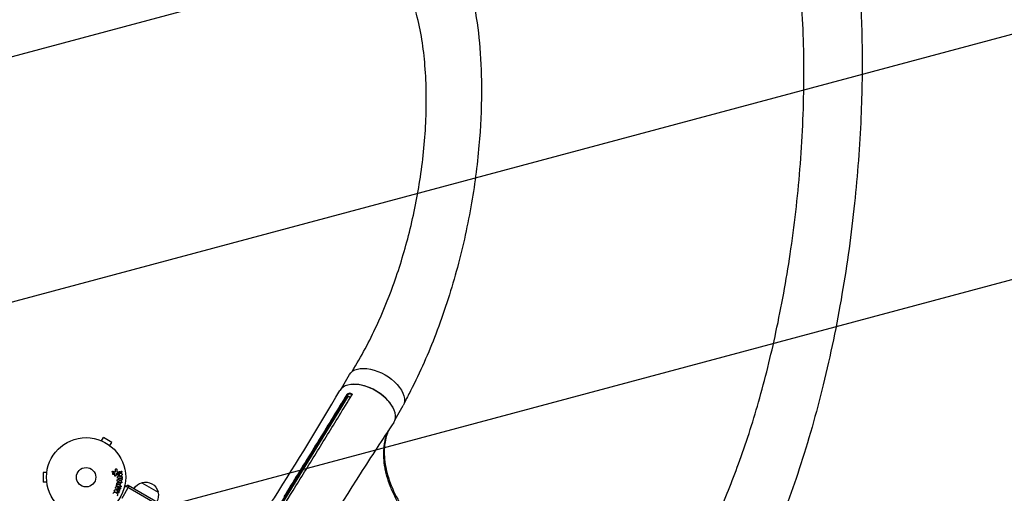
# Model space of a CAD drawing. Units: millimetres. Extents: x -3552 to 4077, y -4062 to 5184.
# Drawn here: x 1441 to 2759, y 1060 to 1695 of the extents above; entities that cross this region are included whole.
import ezdxf

# ---------------------------------------------------------------- set-up
doc = ezdxf.new("R2010")
doc.units = ezdxf.units.MM
doc.header["$LTSCALE"] = 20
doc.linetypes.add('HIDDEN', pattern=[9.525, 6.35, -3.175])
for name, color, linetype in [('2d', 230, 'Continuous'), ('EN-Free_Space', 10, 'HIDDEN'), ('EN-Free_Space_Hatch', 10, 'HIDDEN')]:
    doc.layers.add(name, color=color, linetype=linetype)

msp = doc.modelspace()

# ---------------------------------------------------------------- hatches: boundary and pattern name
at = {"layer": 'EN-Free_Space_Hatch'}
h = msp.add_hatch(dxfattribs=at)
h.set_pattern_fill('ANSI31', color=256, scale=100, angle=150)
h.set_pattern_definition([(15, (1998.52, 811.5), (-82.175, 306.681), [])])
edge = h.paths.add_edge_path()
edge.add_arc((1998.5, 811.5), 1000, 507.9142, 510, ccw=False)
edge.add_line((1151.3, 1342.7), (1286.2, 1565))
edge.add_line((1286.2, 1565), (932.8, 2859.6))
edge.add_arc((1893.2, 3138.3), 1000, 150, 196.1815, ccw=False)
edge.add_arc((1893.2, 3138.3), 1000, 14.4479, 150, ccw=False)
edge.add_line((2861.5, 3387.8), (3028.5, 2739.8))
edge.add_line((3028.5, 2739.8), (3206.2, 2076.5))
edge.add_arc((1170.6, 1579.8), 2095.3, 331.7064, 373.7138, ccw=False)
edge.add_line((3015.6, 586.6), (2885.5, 349.7))
edge.add_arc((1998.5, 811.5), 1000, 330, 332.4964, ccw=False)
edge.add_arc((1998.5, 811.5), 1000, 150, 330, ccw=False)

# ---------------------------------------------------------------- linework, layer by layer
at = {"layer": '2d'}
for p, q in [((1871.8, 1201), (1882.5, 1219.6)), ((1752.1, 984.2), (1879.6, 1191.3)), ((1753.5, 983.2), (1880.9, 1190.2)), ((1879.6, 1191.3), (1878.6, 1192.3)), ((1882.4, 1194.4), (1882.7, 1194.1)), ((1884.2, 1194), (1884.2, 1194.3)), ((1943.6, 1159.5), (1954.4, 1178.1)), ((1550.7, 1130.8), (1553.1, 1135)), ((1564.3, 1128.5), (1553.1, 1135)), ((1549.3, 1131.4), (1549.3, 1131.4)), ((1549.3, 1131.4), (1549.3, 1131.4)), ((1561.9, 1124.3), (1564.3, 1128.5)), ((1563.1, 1123.4), (1563.1, 1123.4)), ((1563.1, 1123.4), (1563.1, 1123.4)), ((1472.6, 1088.5), (1472.6, 1075.5)), ((1477.4, 1088.5), (1472.6, 1088.5)), ((1477.6, 1090), (1477.6, 1090)), ((1477.6, 1090), (1477.6, 1090)), ((1565.7, 1089.9), (1568.5, 1089)), ((1568.7, 1086.3), (1567.6, 1087.9)), ((1568.4, 1084.3), (1568.7, 1085.9)), ((1569.5, 1090.2), (1569.4, 1092.6)), ((1570.1, 1085.8), (1569.7, 1083.9)), ((1571.1, 1092.5), (1571.1, 1090.4)), ((1574.7, 1087.9), (1571.4, 1087.3)), ((1572.5, 1082.8), (1575.4, 1084.8)), ((1572.6, 1089.2), (1574.5, 1089.5)), ((1575.4, 1084.8), (1572.8, 1084.7)), ((1577.6, 1084.5), (1574.9, 1082.7)), ((1574.9, 1082.7), (1577.4, 1082.8)), ((1477.4, 1075.5), (1472.6, 1075.5)), ((1477.6, 1074), (1477.6, 1074)), ((1477.6, 1074), (1477.6, 1074)), ((1569.7, 1068.6), (1569.5, 1068.2)), ((1570.5, 1071.2), (1571, 1073)), ((1571.2, 1069.3), (1575.4, 1067.6)), ((1575.5, 1068.8), (1571.5, 1069.8)), ((1571.7, 1078.6), (1571.7, 1077.9)), ((1572.3, 1071.7), (1572.6, 1072.7)), ((1573.6, 1071.3), (1572.3, 1071.7)), ((1575.9, 1074.7), (1572.4, 1076.4)), ((1572.6, 1079.1), (1576.5, 1080.1)), ((1573.9, 1072.4), (1573.6, 1071.3)), ((1573.7, 1077.7), (1576, 1078.1)), ((1575.9, 1076.7), (1573.7, 1077.6)), ((1575.1, 1071.1), (1575.4, 1072.1)), ((1575.1, 1070.9), (1576.1, 1070.7)), ((1575.9, 1077.1), (1576.1, 1078.6)), ((1577.3, 1078.4), (1577.1, 1076.2)), ((1577.1, 1076.2), (1577.6, 1076)), ((1577.4, 1078.4), (1577.9, 1078.5)), ((1578.3, 1054.1), (1587.8, 1070.6)), ((1583.7, 1070), (2429.8, 581.6)), ((1586.4, 1071.4), (2429.6, 584.6)), ((1604.6, 1074.7), (1626.3, 1062.2)), ((1568, 1064.4), (1567.8, 1064)), ((1570.7, 1063.7), (1573.4, 1062.6)), ((1574.1, 1063.3), (1570.7, 1063.7)), ((1572, 1066.9), (1574.7, 1064.8)), ((1574.7, 1065.8), (1572, 1066.9))]:
    msp.add_line(p, q, dxfattribs=at)
for radius in [53, 13]:
    msp.add_circle((1530, 1082), radius, dxfattribs=at)
msp.add_arc((1591.7, 1057.3), 15, 110.7035, 135.2098, dxfattribs=at)
at = {"layer": '2d', "extrusion": (0, 0, -1)}
for centre, start, end in [((-1608.9, 1058.1), 30.6413, 75.8135), ((-1609.7, 1058.5), 72.6679, 167.3321), ((-1609.8, 1057.6), 164.1865, 209.3587)]:
    msp.add_arc(centre, 17, start, end, dxfattribs=at)
for centre, major_axis, ratio, start_param, end_param in [((1918.4, 1198.8), (-35.9, 20.7), 0.566406, 0, 3.141593), ((1883, 1191.9), (3, 0.08), 0.778558, -1.12562, -0.206898)]:
    msp.add_ellipse(centre, major_axis=major_axis, ratio=ratio, start_param=start_param, end_param=end_param, dxfattribs=at)
at = {"layer": '2d'}
for centre, major_axis, ratio, start_param, end_param in [((1905.9, 1177), (-36.4, 21), 0.566406, 3.105898, 6.281966), ((1906.1, 1177.4), (-35.9, 20.8), 0.566406, 3.892984, 5.531794), ((1881.5, 1191.9), (2.12, 2.13), 0.350145, 1.663609, 2.207224), ((1881.5, 1191.9), (2.12, 2.13), 0.350145, 0.649371, 1.663609)]:
    msp.add_ellipse(centre, major_axis=major_axis, ratio=ratio, start_param=start_param, end_param=end_param, dxfattribs=at)
for points, knots in [([(2537.6, 1911.7), (2543.6, 1884.9), (2550.1, 1858), (2559.1, 1804), (2562.2, 1777.7), (2566.7, 1722.9), (2568, 1694.4), (2569.1, 1631.9), (2568.6, 1598), (2565.5, 1525.7), (2562.6, 1487.3), (2554.3, 1408.2), (2548.7, 1367.5), (2534.8, 1286.3), (2526.4, 1245.8), (2507.4, 1167.7), (2496.7, 1130), (2473.4, 1059.2), (2460.9, 1025.8), (2436.1, 968.2), (2424.1, 943.4), (2411.6, 919.8)], [0, 0, 0, 0, 10.003276, 10.003276, 19.118622, 19.118622, 28.832688, 28.832688, 40.288715, 40.288715, 53.194326, 53.194326, 67.018645, 67.018645, 80.966375, 80.966375, 94.305123, 94.305123, 106.600618, 106.600618, 116.183844, 116.183844, 116.183844, 116.183844]), ([(2337.7, 957.1), (2351.4, 981), (2363.8, 1005.2), (2385.3, 1053), (2394.6, 1076.2), (2413.1, 1126.8), (2422, 1154.5), (2438.8, 1213.4), (2446.6, 1244.7), (2460.8, 1310.9), (2467.2, 1345.8), (2478, 1418.6), (2482.4, 1456.6), (2488.7, 1533.9), (2490.5, 1573.2), (2491.1, 1649.6), (2490, 1686.9), (2484.6, 1754.7), (2480.8, 1785.7), (2470.5, 1838.3), (2464.4, 1860.3), (2457.6, 1885.4), (2457, 1888), (2456.3, 1890.5)], [0.021519, 0.021519, 0.021519, 0.021519, 10.007671, 10.007671, 18.824351, 18.824351, 28.920813, 28.920813, 39.950836, 39.950836, 51.962863, 51.962863, 64.835247, 64.835247, 78.11178, 78.11178, 90.816286, 90.816286, 101.769211, 101.769211, 110.350907, 110.350907, 111.320274, 111.320274, 111.320274, 111.320274]), ([(2029.7, 1787.5), (2037.1, 1762.3), (2045.3, 1736.4), (2053.4, 1692.7), (2055.6, 1674.8), (2058.6, 1637.5), (2059.3, 1618), (2059.2, 1574.5), (2058, 1550.5), (2053.5, 1499.1), (2049.9, 1471.7), (2039.9, 1415.5), (2033.5, 1386.6), (2017.9, 1329.8), (2008.8, 1301.8), (1988.4, 1248.5), (1977.2, 1223), (1961.5, 1192.3), (1958.7, 1186.9), (1955.8, 1181.6)], [0, 0, 0, 0, 10.002347, 10.002347, 17.132201, 17.132201, 25.061318, 25.061318, 34.988195, 34.988195, 46.381307, 46.381307, 58.386096, 58.386096, 70.002915, 70.002915, 80.509272, 80.509272, 82.733932, 82.733932, 82.733932, 82.733932]), ([(1886.2, 1223.7), (1898.5, 1243.8), (1909.4, 1264.4), (1927, 1302.6), (1934.3, 1320.3), (1948.8, 1360.4), (1955.7, 1383), (1967.9, 1430.1), (1972.9, 1454.7), (1980.8, 1505), (1983.4, 1530.9), (1985.9, 1582.3), (1985.7, 1608), (1981.7, 1656.7), (1978.3, 1679.9), (1967.4, 1720.8), (1959.6, 1738.9), (1951.6, 1758), (1951.5, 1758.3), (1951.4, 1758.7)], [0.81499, 0.81499, 0.81499, 0.81499, 10.023651, 10.023651, 17.792441, 17.792441, 27.584951, 27.584951, 38.143266, 38.143266, 49.182549, 49.182549, 60.096294, 60.096294, 70.022147, 70.022147, 78.025039, 78.025039, 78.161047, 78.161047, 78.161047, 78.161047]), ([(1741.8, 991.1), (1755.4, 1012.3), (1768.9, 1033.5), (1812.4, 1102.4), (1841.6, 1149.9), (1869.5, 1198.1)], [0.962862, 0.962862, 0.962862, 0.962862, 10.000153, 10.000153, 30.455262, 30.455262, 30.455262, 30.455262]), ([(1878.6, 1192.3), (1878.7, 1192.5), (1878.8, 1192.6), (1879.1, 1192.9), (1879.2, 1193.1), (1879.4, 1193.2)], [0.018089563, 0.018089563, 0.018089563, 0.018089563, 0.018773243, 0.018773243, 0.019456923, 0.019456923, 0.019456923, 0.019456923]), ([(1879.6, 1193.4), (1879.8, 1193.6), (1880, 1193.7), (1880.4, 1193.9), (1880.5, 1194), (1880.7, 1194.1), (1880.8, 1194.1), (1881.2, 1194.2), (1881.4, 1194.3), (1881.9, 1194.4), (1882.1, 1194.4), (1882.4, 1194.4)], [0.006604811, 0.006604811, 0.006604811, 0.006604811, 0.007398247, 0.007398247, 0.007794965, 0.007794965, 0.008191683, 0.008191683, 0.008985119, 0.008985119, 0.009778555, 0.009778555, 0.009778555, 0.009778555]), ([(1880.9, 1190.2), (1880.7, 1190.4), (1880.5, 1190.5), (1880, 1190.9), (1879.8, 1191.1), (1879.6, 1191.3)], [0.007593146, 0.007593146, 0.007593146, 0.007593146, 0.008467136, 0.008467136, 0.009341126, 0.009341126, 0.009341126, 0.009341126]), ([(1884.1, 1189.3), (1884, 1189.3), (1884, 1189.3), (1883.7, 1189.3), (1883.6, 1189.3), (1883.2, 1189.4), (1882.9, 1189.4), (1882.4, 1189.6), (1882.1, 1189.7), (1881.5, 1189.9), (1881.2, 1190), (1880.9, 1190.2)], [0.003915716, 0.003915716, 0.003915716, 0.003915716, 0.004271145, 0.004271145, 0.004745716, 0.004745716, 0.00569486, 0.00569486, 0.006644003, 0.006644003, 0.007593146, 0.007593146, 0.007593146, 0.007593146]), ([(1882.7, 1194.1), (1882.8, 1193.9), (1883, 1193.8), (1883.3, 1193.7), (1883.5, 1193.6), (1883.8, 1193.6), (1884, 1193.6), (1884.2, 1193.8), (1884.2, 1193.9), (1884.2, 1194)], [0, 0, 0, 0, 0.000582752, 0.000582752, 0.001165504, 0.001165504, 0.001748256, 0.001748256, 0.002331008, 0.002331008, 0.002331008, 0.002331008]), ([(1884.2, 1194.3), (1884.5, 1194.3), (1884.7, 1194.2), (1885, 1194.1), (1885.1, 1194.1), (1885.3, 1194), (1885.4, 1193.9), (1885.6, 1193.7), (1885.7, 1193.6), (1885.9, 1193.3), (1885.9, 1193.3), (1885.9, 1193.1), (1886, 1193), (1886, 1192.9)], [0, 0, 0, 0, 0.000861749, 0.000861749, 0.001292624, 0.001292624, 0.001723498, 0.001723498, 0.002585247, 0.002585247, 0.003016122, 0.003016122, 0.003446997, 0.003446997, 0.003446997, 0.003446997]), ([(1886, 1192.9), (1886, 1192.7), (1885.9, 1192.5), (1885.8, 1192.2), (1885.8, 1192), (1885.7, 1191.8)], [0, 0, 0, 0, 0.000729907, 0.000729907, 0.001459815, 0.001459815, 0.001459815, 0.001459815]), ([(1870.1, 1178.4), (1857.7, 1157.9), (1845.1, 1137.5), (1820, 1096.7), (1807.4, 1076.4), (1794.8, 1056.1)], [0.024604, 0.024604, 0.024604, 0.024604, 0.111557, 0.111557, 0.1985099, 0.1985099, 0.1985099, 0.1985099]), ([(1807, 1064), (1817.3, 1080.7), (1827.6, 1097.4), (1848.2, 1130.8), (1858.5, 1147.5), (1868.7, 1164.3)], [0.1257792, 0.1257792, 0.1257792, 0.1257792, 0.197038, 0.197038, 0.2682968, 0.2682968, 0.2682968, 0.2682968]), ([(1941.8, 1155.3), (1926.6, 1132.5), (1911.7, 1109.7), (1866.9, 1039.7), (1837.6, 991.9), (1808.5, 943.4)], [0, 0, 0, 0, 10.00033, 10.00033, 30.460176, 30.460176, 30.460176, 30.460176]), ([(2068.9, 933.4), (2065.8, 935.1), (2062.7, 937), (2058.2, 939.8), (2056.6, 940.7), (2053.6, 942.6), (2052.1, 943.5), (2044.7, 948.4), (2038.9, 952.3), (2027.6, 960.5), (2022.2, 964.7), (2011.5, 973.3), (2006.3, 977.8), (2000.1, 983.5), (1998.8, 984.6), (1996.4, 986.9), (1995.2, 988.1), (1991.6, 991.6), (1989.2, 993.9), (1982.4, 1001), (1978.1, 1005.7), (1970, 1015.3), (1966.1, 1020.1), (1958.9, 1029.8), (1955.6, 1034.8), (1949.4, 1044.7), (1946.6, 1049.7), (1941.6, 1059.5), (1939.4, 1064.4), (1935.6, 1074.1), (1934, 1078.9), (1932.3, 1084.8), (1932, 1086), (1931.4, 1088.4), (1931.1, 1089.6), (1930.4, 1093.2), (1930, 1095.5), (1928.9, 1102.4), (1928.5, 1106.9), (1928.4, 1115.7), (1928.6, 1120), (1929.4, 1126.3), (1929.7, 1128.3), (1930.4, 1131.4), (1930.6, 1132.4), (1931.1, 1134.4), (1931.4, 1135.4), (1932.2, 1138.4), (1932.9, 1140.3), (1933.9, 1142.9), (1934.1, 1143.5), (1934.4, 1144.1)], [0, 0, 0, 0, 0.0107055, 0.0107055, 0.0160582, 0.0160582, 0.0214109, 0.0214109, 0.0428218, 0.0428218, 0.0642327, 0.0642327, 0.0856436, 0.0856436, 0.0909964, 0.0909964, 0.0963491, 0.0963491, 0.1070545, 0.1070545, 0.1284654, 0.1284654, 0.1498763, 0.1498763, 0.1712873, 0.1712873, 0.1926982, 0.1926982, 0.2141091, 0.2141091, 0.23552, 0.23552, 0.2408727, 0.2408727, 0.2462254, 0.2462254, 0.2569309, 0.2569309, 0.2783418, 0.2783418, 0.2997527, 0.2997527, 0.3104581, 0.3104581, 0.3158109, 0.3158109, 0.3211636, 0.3211636, 0.331869, 0.331869, 0.3354855, 0.3354855, 0.3354855, 0.3354855]), ([(1934.6, 1144.5), (1934.1, 1143.3), (1933.7, 1142.1), (1931.2, 1135), (1929.9, 1128.8), (1928.7, 1113.9), (1929.3, 1105), (1932.8, 1086.5), (1935.9, 1076.9), (1944.2, 1057.5), (1949.6, 1047.7), (1962.4, 1028.1), (1969.9, 1018.3), (1986.7, 999.2), (1996, 989.8), (2016.3, 971.7), (2027.2, 963.1), (2048.7, 947.9), (2059.1, 941.2), (2069.8, 935)], [0.764646, 0.764646, 0.764646, 0.764646, 1.502362, 1.502362, 4.890579, 4.890579, 9.247788, 9.247788, 13.525741, 13.525741, 17.760234, 17.760234, 21.984357, 21.984357, 26.218535, 26.218535, 30.471134, 30.471134, 34.174773, 34.174773, 34.174773, 34.174773]), ([(1565.3, 1088.6), (1565.2, 1088.7), (1565.2, 1088.7), (1565.1, 1088.7), (1565, 1088.8), (1565, 1088.8), (1564.9, 1088.9), (1564.9, 1088.9), (1564.9, 1089), (1564.9, 1089.1), (1564.8, 1089.1), (1564.8, 1089.2), (1564.8, 1089.3), (1564.8, 1089.4), (1564.8, 1089.4), (1564.9, 1089.5), (1564.9, 1089.6), (1564.9, 1089.6), (1565, 1089.7), (1565, 1089.7), (1565.1, 1089.8), (1565.1, 1089.8), (1565.2, 1089.9), (1565.3, 1089.9), (1565.3, 1089.9), (1565.4, 1089.9), (1565.5, 1090), (1565.6, 1089.9), (1565.6, 1089.9), (1565.7, 1089.9), (1565.7, 1089.9)], [0, 0, 0, 0, 0.121966, 0.121966, 0.121966, 0.214779, 0.214779, 0.214779, 0.307643, 0.307643, 0.307643, 0.401902, 0.401902, 0.401902, 0.50199, 0.50199, 0.50199, 0.594015, 0.594015, 0.594015, 0.695052, 0.695052, 0.695052, 0.816614, 0.816614, 0.816614, 0.940808, 0.940808, 0.940808, 1, 1, 1, 1]), ([(1565.9, 1085.8), (1565.8, 1085.9), (1565.8, 1085.9), (1565.7, 1086), (1565.7, 1086.1), (1565.6, 1086.2), (1565.6, 1086.3), (1565.6, 1086.4), (1565.6, 1086.5), (1565.6, 1086.6), (1565.6, 1086.8), (1565.6, 1086.9), (1565.7, 1087), (1565.7, 1087.1), (1565.8, 1087.1), (1565.8, 1087.2), (1565.9, 1087.3), (1566, 1087.4), (1566.1, 1087.4), (1566.2, 1087.5), (1566.3, 1087.5), (1566.4, 1087.6), (1566.6, 1087.6), (1566.7, 1087.6), (1566.8, 1087.6), (1566.9, 1087.5), (1567.1, 1087.5), (1567.2, 1087.4), (1567.2, 1087.4), (1567.3, 1087.3), (1567.4, 1087.3)], [0.5, 0.5, 0.5, 0.5, 0.5325, 0.5325, 0.5325, 0.5843306, 0.5843306, 0.5843306, 0.6325858, 0.6325858, 0.6325858, 0.6798809, 0.6798809, 0.6798809, 0.7287596, 0.7287596, 0.7287596, 0.781079, 0.781079, 0.781079, 0.8376169, 0.8376169, 0.8376169, 0.8975665, 0.8975665, 0.8975665, 0.9583179, 0.9583179, 0.9583179, 1, 1, 1, 1]), ([(1567.4, 1087.3), (1567.5, 1087.2), (1567.5, 1087.1), (1567.6, 1087), (1567.6, 1086.9), (1567.6, 1086.8), (1567.7, 1086.7), (1567.7, 1086.6), (1567.7, 1086.5), (1567.6, 1086.4), (1567.6, 1086.2), (1567.6, 1086.1), (1567.5, 1086.1), (1567.5, 1086), (1567.4, 1085.9), (1567.3, 1085.8), (1567.3, 1085.7), (1567.2, 1085.7), (1567.1, 1085.6), (1567, 1085.6), (1566.8, 1085.5), (1566.7, 1085.5), (1566.6, 1085.5), (1566.5, 1085.5), (1566.3, 1085.6), (1566.2, 1085.6), (1566.1, 1085.6), (1566, 1085.7), (1566, 1085.8), (1565.9, 1085.8), (1565.9, 1085.8)], [0, 0, 0, 0, 0.0492127, 0.0492127, 0.0492127, 0.0985629, 0.0985629, 0.0985629, 0.1461901, 0.1461901, 0.1461901, 0.1936729, 0.1936729, 0.1936729, 0.2434261, 0.2434261, 0.2434261, 0.2970519, 0.2970519, 0.2970519, 0.3548805, 0.3548805, 0.3548805, 0.415485, 0.415485, 0.415485, 0.4757831, 0.4757831, 0.4757831, 0.5, 0.5, 0.5, 0.5]), ([(1567.6, 1087.9), (1567.6, 1087.9), (1567.6, 1087.9), (1567.6, 1087.9), (1567.5, 1087.9), (1567.5, 1087.9), (1567.5, 1087.9)], [0, 0, 0, 0, 0.529214, 0.529214, 0.529214, 1, 1, 1, 1]), ([(1569.7, 1083.9), (1569.7, 1083.8), (1569.6, 1083.8), (1569.6, 1083.7), (1569.6, 1083.7), (1569.5, 1083.6), (1569.5, 1083.6), (1569.4, 1083.5), (1569.3, 1083.5), (1569.3, 1083.5), (1569.2, 1083.4), (1569.1, 1083.4), (1569, 1083.4), (1568.9, 1083.4), (1568.8, 1083.4), (1568.8, 1083.5), (1568.7, 1083.5), (1568.6, 1083.5), (1568.6, 1083.6), (1568.5, 1083.6), (1568.4, 1083.7), (1568.4, 1083.8), (1568.4, 1083.8), (1568.4, 1083.9), (1568.3, 1084), (1568.3, 1084), (1568.3, 1084.1), (1568.4, 1084.2), (1568.4, 1084.2), (1568.4, 1084.2), (1568.4, 1084.3)], [0, 0, 0, 0, 0.082221, 0.082221, 0.082221, 0.163511, 0.163511, 0.163511, 0.287426, 0.287426, 0.287426, 0.413061, 0.413061, 0.413061, 0.546586, 0.546586, 0.546586, 0.661904, 0.661904, 0.661904, 0.780544, 0.780544, 0.780544, 0.862621, 0.862621, 0.862621, 0.966358, 0.966358, 0.966358, 1, 1, 1, 1]), ([(1568.5, 1089), (1568.5, 1089), (1568.6, 1089), (1568.7, 1089), (1568.8, 1089), (1568.9, 1089), (1569, 1089.1), (1569, 1089.1), (1569.1, 1089.2), (1569.1, 1089.2), (1569.2, 1089.3), (1569.3, 1089.4), (1569.3, 1089.5), (1569.4, 1089.7), (1569.5, 1089.9), (1569.5, 1090.1), (1569.5, 1090.1), (1569.5, 1090.2), (1569.5, 1090.2)], [0, 0, 0, 0, 0.155271, 0.155271, 0.155271, 0.300602, 0.300602, 0.300602, 0.425017, 0.425017, 0.425017, 0.625972, 0.625972, 0.625972, 0.919161, 0.919161, 0.919161, 1, 1, 1, 1]), ([(1568.7, 1085.9), (1568.7, 1086), (1568.7, 1086), (1568.7, 1086), (1568.7, 1086.1), (1568.8, 1086.1), (1568.8, 1086.2), (1568.8, 1086.2), (1568.7, 1086.2), (1568.7, 1086.3), (1568.7, 1086.3), (1568.7, 1086.3), (1568.7, 1086.3)], [0, 0, 0, 0, 0.271486, 0.271486, 0.271486, 0.613888, 0.613888, 0.613888, 0.826923, 0.826923, 0.826923, 1, 1, 1, 1]), ([(1569.4, 1092.6), (1569.4, 1092.7), (1569.5, 1092.8), (1569.5, 1092.8), (1569.5, 1092.9), (1569.5, 1093), (1569.6, 1093), (1569.6, 1093.1), (1569.7, 1093.2), (1569.8, 1093.2), (1569.9, 1093.3), (1570, 1093.3), (1570.1, 1093.4), (1570.2, 1093.4), (1570.3, 1093.4), (1570.4, 1093.4), (1570.5, 1093.4), (1570.6, 1093.3), (1570.7, 1093.3), (1570.8, 1093.2), (1570.8, 1093.2), (1570.9, 1093.1), (1571, 1093), (1571, 1093), (1571, 1092.9), (1571.1, 1092.8), (1571.1, 1092.7), (1571.1, 1092.6), (1571.1, 1092.6), (1571.1, 1092.6), (1571.1, 1092.5)], [0, 0, 0, 0, 0.078905, 0.078905, 0.078905, 0.156895, 0.156895, 0.156895, 0.278767, 0.278767, 0.278767, 0.402824, 0.402824, 0.402824, 0.540222, 0.540222, 0.540222, 0.661123, 0.661123, 0.661123, 0.781936, 0.781936, 0.781936, 0.864404, 0.864404, 0.864404, 0.968184, 0.968184, 0.968184, 1, 1, 1, 1]), ([(1571.4, 1087.3), (1571, 1087.3), (1570.7, 1087.1), (1570.3, 1086.6), (1570.2, 1086.2), (1570.1, 1085.8)], [0, 0, 0, 0, 0.5, 0.5, 1, 1, 1, 1]), ([(1571.1, 1090.4), (1571.1, 1090.2), (1571.1, 1090), (1571.2, 1089.6), (1571.3, 1089.4), (1571.7, 1089.2), (1571.9, 1089.1), (1572.2, 1089.1), (1572.4, 1089.1), (1572.6, 1089.2)], [0, 0, 0, 0, 0.25, 0.25, 0.5, 0.5, 0.75, 0.75, 1, 1, 1, 1]), ([(1572.8, 1084.7), (1572.6, 1084.6), (1572.5, 1084.6), (1572.3, 1084.7), (1572.3, 1084.7), (1572.2, 1084.7), (1572.1, 1084.8), (1572.1, 1084.8), (1572, 1084.9), (1572, 1085), (1571.9, 1085), (1571.9, 1085.1), (1571.8, 1085.2), (1571.8, 1085.4), (1571.8, 1085.5), (1571.8, 1085.6), (1571.8, 1085.8), (1571.8, 1085.9), (1571.8, 1086), (1571.8, 1086.1), (1571.9, 1086.2), (1571.9, 1086.3), (1572, 1086.4), (1572, 1086.4), (1572.1, 1086.5), (1572.2, 1086.5), (1572.3, 1086.6), (1572.4, 1086.6), (1572.5, 1086.6), (1572.6, 1086.6), (1572.7, 1086.6)], [0, 0, 0, 0, 0.149047, 0.149047, 0.149047, 0.224258, 0.224258, 0.224258, 0.300011, 0.300011, 0.300011, 0.394683, 0.394683, 0.394683, 0.514913, 0.514913, 0.514913, 0.635701, 0.635701, 0.635701, 0.72283, 0.72283, 0.72283, 0.796261, 0.796261, 0.796261, 0.886016, 0.886016, 0.886016, 1, 1, 1, 1]), ([(1573, 1080.6), (1572.9, 1080.6), (1572.7, 1080.6), (1572.6, 1080.6), (1572.5, 1080.7), (1572.4, 1080.7), (1572.3, 1080.7), (1572.3, 1080.8), (1572.2, 1080.8), (1572.2, 1080.9), (1572.1, 1081), (1572.1, 1081.1), (1572, 1081.2), (1572, 1081.4), (1571.9, 1081.6), (1571.9, 1081.8), (1571.9, 1081.9), (1571.9, 1082.1), (1572, 1082.2), (1572, 1082.3), (1572, 1082.4), (1572.1, 1082.5), (1572.1, 1082.5), (1572.2, 1082.6), (1572.3, 1082.7), (1572.3, 1082.7), (1572.4, 1082.8), (1572.5, 1082.8)], [0, 0, 0, 0, 0.1575, 0.1575, 0.1575, 0.241033, 0.241033, 0.241033, 0.325709, 0.325709, 0.325709, 0.429473, 0.429473, 0.429473, 0.603377, 0.603377, 0.603377, 0.728155, 0.728155, 0.728155, 0.821685, 0.821685, 0.821685, 0.914881, 0.914881, 0.914881, 1, 1, 1, 1]), ([(1574.5, 1089.5), (1574.6, 1089.5), (1574.7, 1089.5), (1574.8, 1089.5), (1574.9, 1089.5), (1575, 1089.4), (1575.1, 1089.4), (1575.1, 1089.3), (1575.2, 1089.3), (1575.3, 1089.2), (1575.3, 1089.1), (1575.4, 1089), (1575.4, 1088.9), (1575.4, 1088.8), (1575.4, 1088.8), (1575.4, 1088.7), (1575.4, 1088.6), (1575.4, 1088.5), (1575.4, 1088.4), (1575.3, 1088.4), (1575.3, 1088.3), (1575.3, 1088.2), (1575.2, 1088.2), (1575.1, 1088.1), (1575.1, 1088.1), (1575, 1088), (1574.9, 1088), (1574.8, 1087.9), (1574.8, 1087.9), (1574.8, 1087.9), (1574.7, 1087.9)], [0, 0, 0, 0, 0.128283, 0.128283, 0.128283, 0.257197, 0.257197, 0.257197, 0.376438, 0.376438, 0.376438, 0.47937, 0.47937, 0.47937, 0.570293, 0.570293, 0.570293, 0.657943, 0.657943, 0.657943, 0.74995, 0.74995, 0.74995, 0.851832, 0.851832, 0.851832, 0.966572, 0.966572, 0.966572, 1, 1, 1, 1]), ([(1576.5, 1088.8), (1576.4, 1088.8), (1576.4, 1088.9), (1576.4, 1088.9), (1576.4, 1089), (1576.3, 1089.1), (1576.3, 1089.1), (1576.3, 1089.2), (1576.4, 1089.3), (1576.4, 1089.4), (1576.4, 1089.5), (1576.4, 1089.5), (1576.5, 1089.6), (1576.5, 1089.7), (1576.6, 1089.7), (1576.6, 1089.8), (1576.7, 1089.8), (1576.8, 1089.9), (1576.9, 1089.9), (1577, 1090), (1577.1, 1090), (1577.2, 1090), (1577.3, 1090), (1577.4, 1090), (1577.5, 1089.9), (1577.6, 1089.9), (1577.7, 1089.8), (1577.7, 1089.7), (1577.8, 1089.7), (1577.8, 1089.6), (1577.9, 1089.6)], [0.5, 0.5, 0.5, 0.5, 0.5308264, 0.5308264, 0.5308264, 0.5764939, 0.5764939, 0.5764939, 0.619222, 0.619222, 0.619222, 0.6634255, 0.6634255, 0.6634255, 0.7123401, 0.7123401, 0.7123401, 0.7680844, 0.7680844, 0.7680844, 0.8308981, 0.8308981, 0.8308981, 0.8977418, 0.8977418, 0.8977418, 0.9621491, 0.9621491, 0.9621491, 1, 1, 1, 1]), ([(1577.9, 1089.6), (1577.9, 1089.5), (1577.9, 1089.4), (1577.9, 1089.4), (1578, 1089.3), (1578, 1089.2), (1578, 1089.1), (1578, 1089), (1577.9, 1089), (1577.9, 1088.9), (1577.9, 1088.8), (1577.9, 1088.7), (1577.8, 1088.7), (1577.8, 1088.6), (1577.7, 1088.6), (1577.6, 1088.5), (1577.6, 1088.5), (1577.5, 1088.4), (1577.4, 1088.4), (1577.3, 1088.4), (1577.2, 1088.3), (1577.1, 1088.4), (1577, 1088.4), (1576.9, 1088.4), (1576.8, 1088.5), (1576.7, 1088.5), (1576.6, 1088.6), (1576.5, 1088.7), (1576.5, 1088.7), (1576.5, 1088.7), (1576.5, 1088.8)], [0, 0, 0, 0, 0.0433665, 0.0433665, 0.0433665, 0.0868094, 0.0868094, 0.0868094, 0.1295054, 0.1295054, 0.1295054, 0.1746613, 0.1746613, 0.1746613, 0.2253036, 0.2253036, 0.2253036, 0.2831823, 0.2831823, 0.2831823, 0.3477345, 0.3477345, 0.3477345, 0.4147773, 0.4147773, 0.4147773, 0.4773892, 0.4773892, 0.4773892, 0.5, 0.5, 0.5, 0.5]), ([(1577.3, 1086.8), (1577.6, 1086.8), (1577.9, 1086.8), (1578.2, 1086.4), (1578.3, 1086.1), (1578.4, 1085.5), (1578.3, 1085.2), (1578.1, 1084.8), (1577.8, 1084.6), (1577.6, 1084.5)], [0, 0, 0, 0, 0.25, 0.25, 0.5, 0.5, 0.75, 0.75, 1, 1, 1, 1]), ([(1577.4, 1082.8), (1577.7, 1082.8), (1577.9, 1082.8), (1578.4, 1082.4), (1578.5, 1082.1), (1578.5, 1081.5), (1578.4, 1081.2), (1578, 1080.9), (1577.8, 1080.8), (1577.5, 1080.8)], [0, 0, 0, 0, 0.25, 0.25, 0.5, 0.5, 0.75, 0.75, 1, 1, 1, 1]), ([(1569.9, 1066.9), (1569.8, 1067), (1569.8, 1067.1), (1569.7, 1067.2), (1569.6, 1067.3), (1569.5, 1067.3), (1569.5, 1067.4), (1569.5, 1067.5), (1569.5, 1067.6), (1569.4, 1067.6), (1569.4, 1067.7), (1569.4, 1067.8), (1569.5, 1067.9), (1569.5, 1068), (1569.5, 1068.1), (1569.6, 1068.3)], [0, 0, 0, 0, 0.262214, 0.262214, 0.262214, 0.45352, 0.45352, 0.45352, 0.59911, 0.59911, 0.59911, 0.778355, 0.778355, 0.778355, 1, 1, 1, 1]), ([(1569.7, 1068.7), (1569.8, 1068.8), (1569.8, 1068.9), (1569.9, 1069), (1570, 1069.1), (1570.1, 1069.2), (1570.2, 1069.2), (1570.3, 1069.3), (1570.4, 1069.3), (1570.5, 1069.4), (1570.6, 1069.4), (1570.7, 1069.4), (1570.8, 1069.4), (1571, 1069.4), (1571.1, 1069.3), (1571.2, 1069.3)], [0, 0, 0, 0, 0.211935, 0.211935, 0.211935, 0.42554, 0.42554, 0.42554, 0.616183, 0.616183, 0.616183, 0.804578, 0.804578, 0.804578, 1, 1, 1, 1]), ([(1571.5, 1069.8), (1571.3, 1069.9), (1571.1, 1070), (1571, 1070.1), (1570.9, 1070.1), (1570.8, 1070.2), (1570.7, 1070.3), (1570.6, 1070.3), (1570.6, 1070.4), (1570.5, 1070.5), (1570.5, 1070.6), (1570.5, 1070.7), (1570.5, 1070.8), (1570.4, 1070.9), (1570.5, 1071), (1570.5, 1071.1), (1570.5, 1071.2), (1570.5, 1071.2), (1570.5, 1071.2)], [0, 0, 0, 0, 0.31317, 0.31317, 0.31317, 0.49167, 0.49167, 0.49167, 0.632378, 0.632378, 0.632378, 0.773792, 0.773792, 0.773792, 0.946691, 0.946691, 0.946691, 1, 1, 1, 1]), ([(1571, 1073), (1571.1, 1073.4), (1571.2, 1073.7), (1571.5, 1074.4), (1571.7, 1074.7), (1572.2, 1075.1), (1572.6, 1075.2), (1573.2, 1075.3), (1573.5, 1075.2), (1574.2, 1075.1), (1574.5, 1075), (1575, 1074.6), (1575.3, 1074.4), (1575.6, 1073.7), (1575.6, 1073.4), (1575.5, 1072.6), (1575.4, 1072.3), (1575.3, 1071.9)], [0, 0, 0, 0, 0.125, 0.125, 0.25, 0.25, 0.375, 0.375, 0.5, 0.5, 0.625, 0.625, 0.75, 0.75, 0.875, 0.875, 1, 1, 1, 1]), ([(1572.4, 1076.4), (1572.2, 1076.5), (1572.1, 1076.5), (1572.1, 1076.6), (1572, 1076.7), (1571.9, 1076.8), (1571.8, 1076.9), (1571.7, 1076.9), (1571.7, 1077), (1571.7, 1077.1), (1571.6, 1077.2), (1571.6, 1077.3), (1571.6, 1077.4), (1571.6, 1077.4), (1571.6, 1077.5), (1571.6, 1077.5)], [0, 0, 0, 0, 0.258514, 0.258514, 0.258514, 0.521139, 0.521139, 0.521139, 0.723781, 0.723781, 0.723781, 0.926502, 0.926502, 0.926502, 1, 1, 1, 1]), ([(1571.7, 1078.2), (1571.7, 1078.3), (1571.7, 1078.4), (1571.8, 1078.5), (1571.8, 1078.6), (1571.9, 1078.6), (1571.9, 1078.7), (1572, 1078.8), (1572.1, 1078.8), (1572.1, 1078.9), (1572.3, 1079), (1572.4, 1079), (1572.6, 1079.1)], [0, 0, 0, 0, 0.210571, 0.210571, 0.210571, 0.422328, 0.422328, 0.422328, 0.621156, 0.621156, 0.621156, 1, 1, 1, 1]), ([(1572.6, 1072.7), (1572.6, 1072.7), (1572.6, 1072.7), (1572.6, 1072.8), (1572.6, 1072.8), (1572.6, 1072.8), (1572.6, 1072.8), (1572.6, 1072.8), (1572.6, 1072.8), (1572.7, 1072.9), (1572.7, 1072.9), (1572.7, 1072.9), (1572.7, 1072.9), (1572.7, 1072.9), (1572.7, 1073), (1572.7, 1073), (1572.7, 1073), (1572.7, 1073.1), (1572.7, 1073.1), (1572.8, 1073.1), (1572.8, 1073.2), (1572.9, 1073.2), (1572.9, 1073.2), (1572.9, 1073.2), (1573, 1073.2), (1573, 1073.3), (1573, 1073.3), (1573, 1073.3), (1573.1, 1073.3), (1573.1, 1073.3), (1573.1, 1073.3), (1573.1, 1073.3), (1573.2, 1073.3), (1573.2, 1073.3), (1573.2, 1073.3), (1573.3, 1073.3), (1573.3, 1073.3), (1573.4, 1073.2), (1573.4, 1073.2), (1573.5, 1073.2), (1573.5, 1073.2), (1573.5, 1073.2), (1573.6, 1073.2), (1573.6, 1073.2), (1573.6, 1073.2), (1573.6, 1073.2), (1573.7, 1073.2), (1573.7, 1073.1), (1573.7, 1073.1), (1573.7, 1073.1), (1573.7, 1073.1), (1573.8, 1073.1), (1573.8, 1073.1), (1573.8, 1073), (1573.8, 1073), (1573.8, 1073), (1573.9, 1073), (1573.9, 1073), (1573.9, 1072.9), (1573.9, 1072.9), (1573.9, 1072.8), (1573.9, 1072.8), (1573.9, 1072.8), (1573.9, 1072.7), (1573.9, 1072.7), (1573.9, 1072.7), (1573.9, 1072.7), (1573.9, 1072.6), (1573.9, 1072.6), (1573.9, 1072.6), (1573.9, 1072.5), (1573.9, 1072.5), (1573.9, 1072.4)], [0, 0, 0, 0, 0.03125, 0.046875, 0.054688, 0.058594, 0.058594, 0.0625, 0.0625, 0.09375, 0.109375, 0.117188, 0.117188, 0.125, 0.125, 0.15625, 0.171875, 0.171875, 0.1875, 0.1875, 0.25, 0.25, 0.28125, 0.296875, 0.296875, 0.3125, 0.3125, 0.34375, 0.359375, 0.359375, 0.375, 0.375, 0.40625, 0.40625, 0.4375, 0.4375, 0.5, 0.5, 0.53125, 0.53125, 0.5625, 0.5625, 0.59375, 0.609375, 0.609375, 0.625, 0.625, 0.65625, 0.671875, 0.671875, 0.6875, 0.6875, 0.71875, 0.734375, 0.734375, 0.75, 0.75, 0.78125, 0.78125, 0.8125, 0.8125, 0.84375, 0.859375, 0.859375, 0.875, 0.875, 0.90625, 0.921875, 0.921875, 0.9375, 0.9375, 1, 1, 1, 1]), ([(1575.4, 1067.6), (1575.5, 1067.5), (1575.6, 1067.5), (1575.7, 1067.4), (1575.8, 1067.3), (1575.9, 1067.2), (1575.9, 1067.2), (1575.9, 1067.1), (1576, 1067), (1576, 1066.9), (1576, 1066.8), (1576, 1066.7), (1576, 1066.6), (1576, 1066.5), (1575.9, 1066.4), (1575.9, 1066.3), (1575.8, 1066.2), (1575.8, 1066.1), (1575.7, 1066.1), (1575.6, 1066), (1575.6, 1065.9), (1575.5, 1065.8), (1575.4, 1065.8), (1575.3, 1065.8), (1575.2, 1065.7), (1575.1, 1065.7), (1575, 1065.7), (1574.9, 1065.8), (1574.8, 1065.8), (1574.8, 1065.8), (1574.7, 1065.8)], [0, 0, 0, 0, 0.149412, 0.149412, 0.149412, 0.234669, 0.234669, 0.234669, 0.319552, 0.319552, 0.319552, 0.409122, 0.409122, 0.409122, 0.510496, 0.510496, 0.510496, 0.610839, 0.610839, 0.610839, 0.713767, 0.713767, 0.713767, 0.817551, 0.817551, 0.817551, 0.907085, 0.907085, 0.907085, 1, 1, 1, 1]), ([(1576.1, 1070.7), (1576.2, 1070.6), (1576.4, 1070.6), (1576.5, 1070.5), (1576.6, 1070.4), (1576.6, 1070.4), (1576.7, 1070.3), (1576.8, 1070.2), (1576.8, 1070.1), (1576.8, 1070), (1576.9, 1069.9), (1576.9, 1069.8), (1576.9, 1069.7), (1576.9, 1069.6), (1576.9, 1069.5), (1576.8, 1069.4), (1576.8, 1069.3), (1576.7, 1069.2), (1576.7, 1069.1), (1576.6, 1069), (1576.5, 1068.9), (1576.5, 1068.9), (1576.4, 1068.8), (1576.3, 1068.8), (1576.2, 1068.7), (1576.1, 1068.7), (1576, 1068.7), (1575.9, 1068.7), (1575.8, 1068.7), (1575.7, 1068.7), (1575.5, 1068.8)], [0, 0, 0, 0, 0.150582, 0.150582, 0.150582, 0.244297, 0.244297, 0.244297, 0.338108, 0.338108, 0.338108, 0.43157, 0.43157, 0.43157, 0.526276, 0.526276, 0.526276, 0.608642, 0.608642, 0.608642, 0.696468, 0.696468, 0.696468, 0.792269, 0.792269, 0.792269, 0.881826, 0.881826, 0.881826, 1, 1, 1, 1]), ([(1577.6, 1076), (1577.9, 1075.9), (1578, 1075.6), (1578, 1075.1), (1578, 1074.9), (1577.9, 1074.6), (1577.7, 1074.4), (1577.3, 1074.2), (1577, 1074.2), (1576.5, 1074.4), (1576.2, 1074.6), (1575.9, 1074.7)], [0, 0, 0, 0, 0.25, 0.25, 0.375, 0.375, 0.5, 0.5, 0.75, 0.75, 1, 1, 1, 1]), ([(1576.5, 1080.1), (1576.8, 1080.2), (1577, 1080.3), (1577.6, 1080.3), (1577.9, 1080.3), (1578.4, 1079.9), (1578.5, 1079.5), (1578.3, 1078.9), (1578.1, 1078.6), (1577.8, 1078.5)], [0, 0, 0, 0, 0.25, 0.25, 0.5, 0.5, 0.75, 0.75, 1, 1, 1, 1]), ([(1565.8, 1060.1), (1566, 1060.5), (1566.3, 1060.9), (1567, 1061.5), (1567.4, 1061.8), (1568.3, 1061.9), (1568.7, 1061.9), (1569.5, 1061.7), (1569.9, 1061.5), (1570.6, 1061.1), (1571, 1060.8), (1571.5, 1060.2), (1571.8, 1059.9), (1572.2, 1058.6), (1571.9, 1057.6), (1571.4, 1056.8)], [0, 0, 0, 0, 0.0625, 0.0625, 0.125, 0.125, 0.1875, 0.1875, 0.25, 0.25, 0.3125, 0.3125, 0.375, 0.375, 0.5, 0.5, 0.5, 0.5]), ([(1568.5, 1062.6), (1568.3, 1062.6), (1568.2, 1062.7), (1568.1, 1062.8), (1568, 1062.9), (1567.9, 1063), (1567.9, 1063.1), (1567.8, 1063.2), (1567.8, 1063.3), (1567.8, 1063.4), (1567.8, 1063.5), (1567.8, 1063.6), (1567.8, 1063.8), (1567.8, 1063.9), (1567.8, 1063.9), (1567.9, 1064)], [0, 0, 0, 0, 0.270608, 0.270608, 0.270608, 0.467141, 0.467141, 0.467141, 0.66447, 0.66447, 0.66447, 0.851846, 0.851846, 0.851846, 1, 1, 1, 1]), ([(1568, 1064.4), (1568.1, 1064.6), (1568.1, 1064.7), (1568.2, 1064.8), (1568.3, 1064.9), (1568.3, 1064.9), (1568.4, 1065), (1568.4, 1065), (1568.5, 1065.1), (1568.6, 1065.1), (1568.7, 1065.1), (1568.9, 1065.1), (1569, 1065.1), (1569.1, 1065.1), (1569.1, 1065.1), (1569.2, 1065.1)], [0, 0, 0, 0, 0.262144, 0.262144, 0.262144, 0.418954, 0.418954, 0.418954, 0.577827, 0.577827, 0.577827, 0.864518, 0.864518, 0.864518, 1, 1, 1, 1]), ([(1573.4, 1062.6), (1573.5, 1062.6), (1573.6, 1062.5), (1573.7, 1062.4), (1573.8, 1062.3), (1573.9, 1062.3), (1573.9, 1062.2), (1573.9, 1062.1), (1574, 1062), (1574, 1061.9), (1574, 1061.8), (1574, 1061.7), (1574, 1061.6), (1573.9, 1061.5), (1573.9, 1061.4), (1573.8, 1061.3), (1573.8, 1061.2), (1573.7, 1061.1), (1573.7, 1061), (1573.6, 1061), (1573.5, 1060.9), (1573.4, 1060.8), (1573.3, 1060.8), (1573.2, 1060.8), (1573.1, 1060.8), (1573, 1060.8), (1572.9, 1060.8), (1572.8, 1060.8), (1572.8, 1060.8), (1572.7, 1060.8), (1572.7, 1060.9)], [0, 0, 0, 0, 0.149557, 0.149557, 0.149557, 0.240892, 0.240892, 0.240892, 0.331834, 0.331834, 0.331834, 0.428634, 0.428634, 0.428634, 0.53396, 0.53396, 0.53396, 0.633918, 0.633918, 0.633918, 0.73669, 0.73669, 0.73669, 0.833499, 0.833499, 0.833499, 0.94118, 0.94118, 0.94118, 1, 1, 1, 1]), ([(1574.7, 1064.8), (1574.8, 1064.7), (1574.9, 1064.6), (1575, 1064.3), (1575, 1064.1), (1574.8, 1063.7), (1574.7, 1063.5), (1574.4, 1063.3), (1574.2, 1063.3), (1574.1, 1063.3)], [0, 0, 0, 0, 0.25, 0.25, 0.5, 0.5, 0.75, 0.75, 1, 1, 1, 1])]:
    msp.add_open_spline(points, degree=3, knots=knots, dxfattribs=at)
for points in [[(1868.7, 1164.3), (1874.4, 1173.5), (1880, 1182.7), (1885.7, 1191.8)], [(1878.6, 1192.3), (1875.8, 1187.7), (1872.9, 1183), (1870.1, 1178.4)], [(1879.4, 1193.2), (1879.4, 1193.3), (1879.5, 1193.4), (1879.6, 1193.4)], [(1884.2, 1194.3), (1883.6, 1194.3), (1883, 1194.4), (1882.4, 1194.4)], [(1565.3, 1088.6), (1566, 1088.4), (1566.8, 1088.2), (1567.5, 1087.9)], [(1577.3, 1086.8), (1575.7, 1086.8), (1574.2, 1086.7), (1572.7, 1086.6)], [(1573, 1080.6), (1574.5, 1080.7), (1576, 1080.7), (1577.5, 1080.8)], [(1568.5, 1062.6), (1569.8, 1062), (1571.2, 1061.5), (1572.7, 1060.9)], [(1572.3, 1064.9), (1571.3, 1065), (1570.2, 1065), (1569.2, 1065.1)], [(1569.9, 1066.9), (1570.7, 1066.3), (1571.5, 1065.6), (1572.4, 1064.9)], [(1756, 981.3), (1773, 1008.9), (1790, 1036.4), (1807, 1064)]]:
    msp.add_open_spline(points, degree=3, dxfattribs=at)
at = {"layer": 'EN-Free_Space', "flags": 128}
msp.add_lwpolyline([(1132.5, 1311.5, -0.009101), (1151.3, 1342.7), (1286.2, 1565), (932.8, 2859.6, -0.204277), (1027.1, 3638.3, -0.671669), (2861.5, 3387.8), (3028.5, 2739.8), (3206.2, 2076.5, -0.185373), (3015.6, 586.6), (2885.5, 349.7, -0.010893), (2864.5, 311.5, -1)], format="xyb", close=True, dxfattribs=at)

doc.saveas('drawing.dxf')
